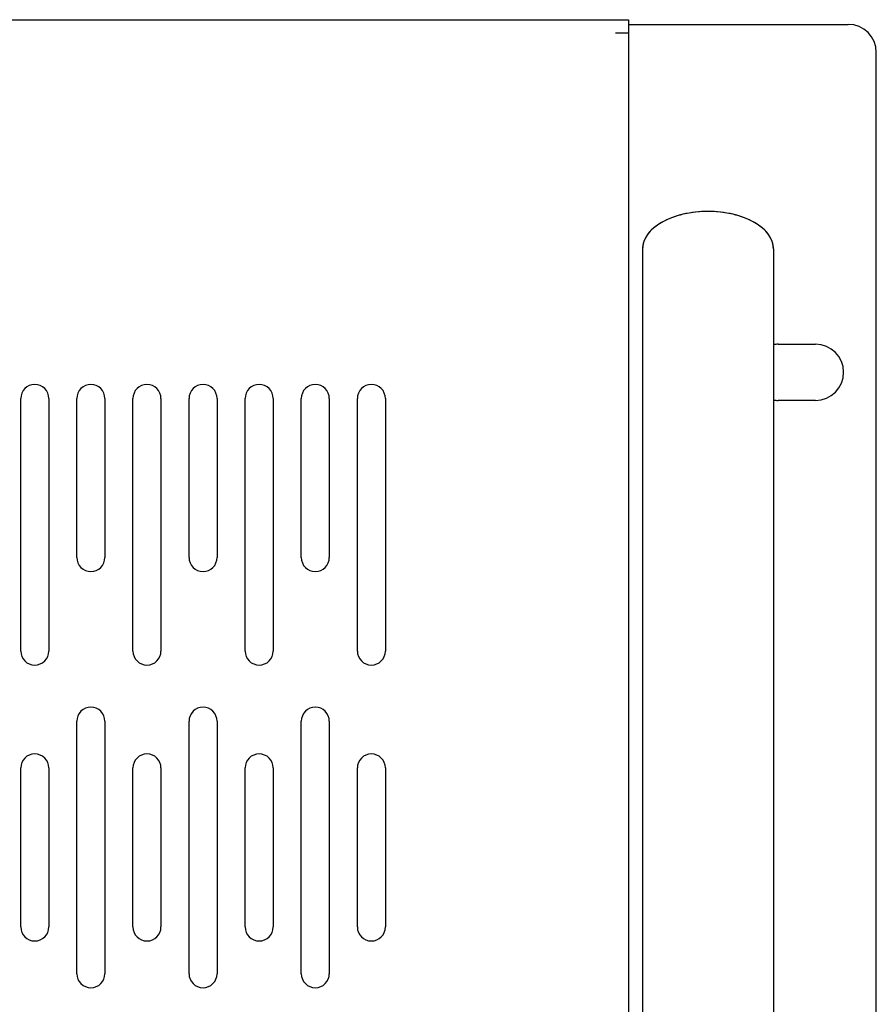
# Model space of a CAD drawing. Units: millimetres. Extents: x 14619 to 15533, y -18176 to -17208.
# Drawn here: x 15223 to 15314, y -18104 to -17999 of the extents above; entities that cross this region are included whole.
import ezdxf

# ---------------------------------------------------------------- set-up
doc = ezdxf.new("R2010")
doc.units = ezdxf.units.MM
doc.header["$LTSCALE"] = 2.574606
doc.header["$MEASUREMENT"] = 0
doc.layers.get('0').update_dxf_attribs({"linetype": 'CONTINUOUS'})
doc.layers.add('02___PRT_ALL_AXES', color=7, linetype='CONTINUOUS')

msp = doc.modelspace()

# ---------------------------------------------------------------- linework, layer by layer
at = {"color": 7, "linetype": 'Continuous'}
for p, q in [((14857.739, -17998.647), (15287.739, -17998.647)), ((15287.739, -17998.647), (15287.739, -18175.647)), ((15286.339, -18000.047), (15287.739, -18000.047)), ((15289.239, -18023.147), (15289.239, -18151.147)), ((15303.239, -18023.147), (15303.239, -18151.147)), ((15222.739, -18066.147), (15222.739, -18039.147)), ((15225.739, -18039.147), (15225.739, -18066.147)), ((15228.739, -18056.147), (15228.739, -18039.147)), ((15231.739, -18039.147), (15231.739, -18056.147)), ((15234.739, -18066.147), (15234.739, -18039.147)), ((15237.739, -18039.147), (15237.739, -18066.147)), ((15240.739, -18056.147), (15240.739, -18039.147)), ((15243.739, -18039.147), (15243.739, -18056.147)), ((15246.739, -18066.147), (15246.739, -18039.147)), ((15249.739, -18039.147), (15249.739, -18066.147)), ((15252.739, -18056.147), (15252.739, -18039.147)), ((15255.739, -18039.147), (15255.739, -18056.147)), ((15258.739, -18066.147), (15258.739, -18039.147)), ((15261.739, -18039.147), (15261.739, -18066.147)), ((15228.739, -18100.647), (15228.739, -18073.647)), ((15231.739, -18073.647), (15231.739, -18100.647)), ((15240.739, -18100.647), (15240.739, -18073.647)), ((15243.739, -18073.647), (15243.739, -18100.647)), ((15252.739, -18100.647), (15252.739, -18073.647)), ((15255.739, -18073.647), (15255.739, -18100.647)), ((15222.739, -18095.647), (15222.739, -18078.647)), ((15225.739, -18078.647), (15225.739, -18095.647)), ((15234.739, -18095.647), (15234.739, -18078.647)), ((15237.739, -18078.647), (15237.739, -18095.647)), ((15246.739, -18095.647), (15246.739, -18078.647)), ((15249.739, -18078.647), (15249.739, -18095.647)), ((15258.739, -18095.647), (15258.739, -18078.647)), ((15261.739, -18078.647), (15261.739, -18095.647))]:
    msp.add_line(p, q, dxfattribs=at)
at = {"color": 3, "linetype": 'Continuous'}
for p, q in [((15287.739, -17999.147), (15311.239, -17999.147)), ((15314.239, -18172.147), (15314.239, -18002.147))]:
    msp.add_line(p, q, dxfattribs=at)
msp.add_arc((15311.239, -18002.147), 3, 0, 90, dxfattribs=at)
at = {"color": 7, "linetype": 'Continuous'}
for centre, start, end in [((15224.239, -18039.147), 0, 180), ((15230.239, -18039.147), 0, 180), ((15236.239, -18039.147), 0, 180), ((15242.239, -18039.147), 0, 180), ((15248.239, -18039.147), 0, 180), ((15254.239, -18039.147), 0, 180), ((15260.239, -18039.147), 0, 180), ((15230.239, -18056.147), 180, 0), ((15242.239, -18056.147), 180, 0), ((15254.239, -18056.147), 180, 0), ((15224.239, -18066.147), 180, 0), ((15236.239, -18066.147), 180, 0), ((15248.239, -18066.147), 180, 0), ((15260.239, -18066.147), 180, 0), ((15230.239, -18073.647), 0, 180), ((15242.239, -18073.647), 0, 180), ((15254.239, -18073.647), 0, 180), ((15224.239, -18078.647), 0, 180), ((15236.239, -18078.647), 0, 180), ((15248.239, -18078.647), 0, 180), ((15260.239, -18078.647), 0, 180), ((15224.239, -18095.647), 180, 0), ((15236.239, -18095.647), 180, 0), ((15248.239, -18095.647), 180, 0), ((15260.239, -18095.647), 180, 0), ((15230.239, -18100.647), 180, 0), ((15242.239, -18100.647), 180, 0), ((15254.239, -18100.647), 180, 0)]:
    msp.add_arc(centre, 1.5, start, end, dxfattribs=at)
msp.add_ellipse((15296.239, -18023.147), major_axis=(7, 0), ratio=0.5714286, start_param=6.2831853, end_param=9.424778, dxfattribs=at)
for points in [[(15296.239, -18019.147), (15295.323, -18019.147), (15293.49, -18019.356), (15291.16, -18020.245), (15289.603, -18021.577), (15289.239, -18022.624), (15289.239, -18023.147)], [(15303.239, -18023.147), (15303.239, -18022.624), (15302.874, -18021.577), (15301.317, -18020.245), (15298.987, -18019.356), (15297.155, -18019.147), (15296.239, -18019.147)]]:
    msp.add_open_spline(points, degree=3, dxfattribs=at)
at = {"layer": '02___PRT_ALL_AXES', "color": 3, "linetype": 'Continuous'}
for p, q in [((15303.739, -18033.347), (15307.739, -18033.347)), ((15307.739, -18039.347), (15303.739, -18039.347))]:
    msp.add_line(p, q, dxfattribs=at)
for centre, start, end in [((15303.739, -18036.347), 90, 99.75545), ((15307.739, -18036.347), 270, 90), ((15303.739, -18036.347), 260.24455, 270)]:
    msp.add_arc(centre, 3, start, end, dxfattribs=at)

doc.saveas('drawing.dxf')
